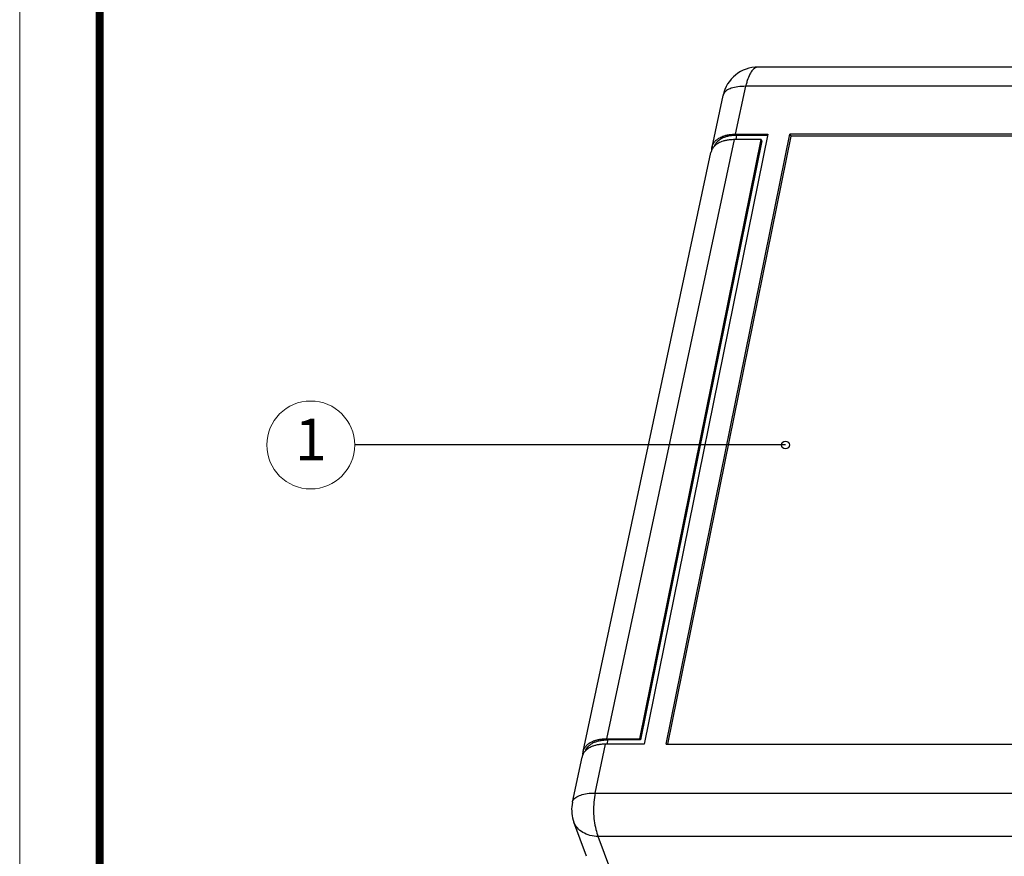
# Model space of a CAD drawing. Extents: x 9778 to 10374, y -6683 to -6269.
# Drawn here: x 9778 to 9905, y -6621 to -6514 of the extents above; entities that cross this region are included whole.
import ezdxf
from ezdxf.enums import TextEntityAlignment as Align

# ---------------------------------------------------------------- set-up
doc = ezdxf.new("R2010")
doc.units = 0
doc.header["$LTSCALE"] = 30.734
doc.header["$MEASUREMENT"] = 0
doc.layers.get('0').update_dxf_attribs({"linetype": 'CONTINUOUS'})
doc.layers.add('from', color=7, linetype='CONTINUOUS', lineweight=13)
doc.styles.get("Standard").update_dxf_attribs({"font": 'arial.ttf', "width": 0.8})
doc.styles.add('TXT', font='txt.shx', dxfattribs={"bigfont": 'gbcbig.shx'})
doc.styles.add('宋体', font='SimSun.ttf', dxfattribs={"height": 3})
doc.dimstyles.get("Standard").update_dxf_attribs({"dimtxt": 0.18, "dimasz": 0.18, "dimexe": 0.18, "dimexo": 0.0625, "dimgap": 0.09, "dimtad": 0, "dimdsep": 46, "dimtxsty": 'Standard', "dimcen": 0.09, "dimazin": 2, "dimtfac": 1, "dimtofl": 0, "dimtmove": 0, "dimatfit": 3, "dimfxl": 0, "dimtolj": 1, "dimtzin": 0, "dimarcsym": 0})

# ---------------------------------------------------------------- blocks, each defined once
blk = doc.blocks.new('TK-D')
at = {"layer": 'from'}
blk.add_lwpolyline([(-594.5, -413.12), (594.5, -413.12), (594.5, 413.12), (-594.5, 413.12)], close=True, dxfattribs=at)
at = {"layer": 'from', "const_width": 2.05}
blk.add_lwpolyline([(-574.01, -392.63), (-574.01, 392.63), (574.01, 392.63), (574.01, -392.63), (-574.01, -392.63)], dxfattribs=at)
at = {"layer": 'from', "color": 6, "style": '宋体', "width": 0.7}
blk.add_attdef('40004', text='', height=8.32, dxfattribs=at).set_placement((430.84, -344.43), align=Align.MIDDLE)

msp = doc.modelspace()

# ---------------------------------------------------------------- linework, layer by layer
at = {"color": 7, "linetype": 'Continuous'}
for p, q in [((10003.983, -6519.752), (9873.19, -6519.752)), ((9867.258, -6530.051), (9868.674, -6523.407)), ((9870.285, -6528.399), (9871.595, -6522.237)), ((10002.388, -6522.237), (9871.595, -6522.237)), ((9874.435, -6528.399), (9858.517, -6606.905)), ((9861.354, -6606.895), (9877.268, -6528.409)), ((9870.285, -6528.399), (9874.435, -6528.399)), ((9994.211, -6528.409), (9877.27, -6528.409)), ((9853.706, -6606.207), (9870.139, -6529.097)), ((9857.95, -6606.208), (9873.585, -6529.096)), ((9873.664, -6529.243), (9858.029, -6606.354)), ((9877.398, -6528.661), (9861.535, -6606.895)), ((9873.584, -6529.097), (9870.139, -6529.097)), ((9874.405, -6528.546), (9870.426, -6528.546)), ((9873.664, -6529.242), (9873.584, -6529.097)), ((9994.161, -6528.662), (9877.391, -6528.662)), ((9850.679, -6607.859), (9867.109, -6530.754)), ((9852.212, -6613.205), (9853.56, -6606.905)), ((9858.517, -6606.906), (9853.56, -6606.906)), ((9853.706, -6606.207), (9857.95, -6606.207)), ((9858.029, -6606.355), (9853.847, -6606.355)), ((9858.029, -6606.354), (9857.95, -6606.208)), ((9861.356, -6606.895), (9978.297, -6606.895)), ((9849.291, -6614.375), (9850.53, -6608.562)), ((9852.212, -6613.205), (9984.883, -6613.205)), ((9851.098, -6621.341), (9849.474, -6616.933)), ((9985.288, -6618.799), (9852.617, -6618.799)), ((9854.221, -6623.148), (9852.617, -6618.799))]:
    msp.add_line(p, q, dxfattribs=at)
for centre, radius, start, end in [((9873.19, -6524.369), 4.617, 90, 167.97164), ((9868.64, -6531.08), 1.566, 160.04708, 167.9993), ((9868.64, -6531.08), 1.566, 156.61446, 160.03491), ((9868.78, -6530.375), 1.556, 165.92304, 167.99171), ((9852.063, -6608.889), 1.567, 155.92541, 160.14805), ((9852.065, -6608.889), 1.569, 160.16732, 167.99132)]:
    msp.add_arc(centre, radius, start, end, dxfattribs=at)
for points, start_tangent, end_tangent in [([(9873.19, -6519.755), (9872.937, -6519.798), (9872.5, -6520.106), (9872.106, -6520.685), (9871.781, -6521.499)], (-0.9999874, -0.0050207), (-0.2952474, -0.9554208)), ([(9871.781, -6521.499), (9871.713, -6521.735), (9871.651, -6521.981), (9871.595, -6522.237)], (-0.2952474, -0.9554208), (-0.1987122, -0.9800579)), ([(9871.595, -6522.237), (9870.582, -6522.295), (9869.736, -6522.485), (9869.11, -6522.795), (9868.745, -6523.206), (9868.676, -6523.407)], (-0.999954, 0.009587), (-0.2042331, -0.9789223)), ([(9867.271, -6529.996), (9867.292, -6529.921), (9867.319, -6529.841), (9867.353, -6529.754), (9867.397, -6529.662), (9867.453, -6529.563), (9867.523, -6529.457), (9867.61, -6529.345), (9867.72, -6529.227), (9867.856, -6529.103), (9868.026, -6528.975), (9868.238, -6528.846), (9868.502, -6528.719), (9868.831, -6528.599), (9869.243, -6528.495), (9869.737, -6528.424), (9870.285, -6528.398)], (0.2432413, 0.9699658), (0.9999997, 0.0007569)), ([(9870.285, -6528.399), (9870.311, -6528.448), (9870.339, -6528.497), (9870.366, -6528.547)], (0.4344538, -0.9006941), (0.4343933, -0.9007233)), ([(9877.268, -6528.409), (9877.311, -6528.493), (9877.355, -6528.576), (9877.398, -6528.661)], (0.4510321, -0.8925078), (0.4510321, -0.8925078)), ([(9870.366, -6528.547), (9869.852, -6528.575), (9869.372, -6528.649), (9868.931, -6528.769), (9868.535, -6528.932), (9868.201, -6529.132), (9867.945, -6529.346), (9867.762, -6529.558), (9867.635, -6529.762), (9867.556, -6529.942)], (-0.9999573, -0.0092458), (-0.3442742, -0.9388691)), ([(9870.138, -6529.097), (9869.591, -6529.122), (9869.096, -6529.194), (9868.682, -6529.298), (9868.353, -6529.418), (9868.088, -6529.546), (9867.876, -6529.676), (9867.706, -6529.804)], (-0.9999997, 0.0007199), (-0.769396, -0.6387721)), ([(9870.416, -6528.546), (9870.346, -6528.894), (9870.305, -6529.097)], (-0.2083959, -0.9780446), (-0.1988331, -0.9800334)), ([(9870.366, -6528.547), (9870.384, -6528.547), (9870.402, -6528.547), (9870.426, -6528.546)], (0.9999573, 0.0092461), (1, 0.0002024)), ([(9867.372, -6530.159), (9867.302, -6530.266), (9867.247, -6530.365), (9867.203, -6530.459)], (-0.5807902, -0.8140533), (-0.3968861, -0.9178679)), ([(9867.224, -6530.414), (9867.224, -6530.385), (9867.224, -6530.342), (9867.226, -6530.295), (9867.23, -6530.245), (9867.235, -6530.19), (9867.244, -6530.13), (9867.255, -6530.066), (9867.258, -6530.051)], (-0.0180464, 0.9998372), (0.2080687, 0.9781142)), ([(9867.706, -6529.804), (9867.569, -6529.928), (9867.46, -6530.047), (9867.372, -6530.159)], (-0.769396, -0.6387721), (-0.5807902, -0.8140533)), ([(9850.679, -6607.859), (9850.681, -6607.851), (9850.704, -6607.758), (9850.736, -6607.659), (9850.779, -6607.553), (9850.835, -6607.439), (9850.907, -6607.319), (9851, -6607.192), (9851.118, -6607.058), (9851.269, -6606.918), (9851.46, -6606.775), (9851.703, -6606.631), (9852.007, -6606.493), (9852.377, -6606.371), (9852.801, -6606.279), (9853.254, -6606.224), (9853.708, -6606.207)], (0.2081683, 0.978093), (0.9999997, -0.0007798)), ([(9850.98, -6607.741), (9851.031, -6607.621), (9851.173, -6607.38), (9851.385, -6607.136), (9851.67, -6606.907), (9852.019, -6606.71), (9852.42, -6606.555), (9852.858, -6606.445), (9853.318, -6606.379), (9853.787, -6606.355)], (0.3504341, 0.9365874), (0.9999573, 0.009239)), ([(9853.56, -6606.905), (9853.122, -6606.921), (9852.675, -6606.974), (9852.25, -6607.064), (9851.876, -6607.185), (9851.569, -6607.323), (9851.324, -6607.466), (9851.13, -6607.609)], (-0.9999995, 0.0009626), (-0.7706049, -0.6373132)), ([(9853.706, -6606.207), (9853.732, -6606.256), (9853.761, -6606.305), (9853.787, -6606.355)], (0.4534857, -0.8912635), (0.4535327, -0.8912396)), ([(9853.837, -6606.355), (9853.767, -6606.702), (9853.726, -6606.906)], (-0.2083959, -0.9780446), (-0.1988331, -0.9800334)), ([(9853.787, -6606.355), (9853.805, -6606.355), (9853.823, -6606.355), (9853.847, -6606.355)], (0.9999573, 0.0092461), (1, 0.0002024)), ([(9850.857, -6607.884), (9850.762, -6608.013), (9850.688, -6608.135), (9850.632, -6608.249)], (-0.6285915, -0.7777356), (-0.4078785, -0.9130362)), ([(9850.645, -6608.222), (9850.645, -6608.218), (9850.645, -6608.156), (9850.648, -6608.088), (9850.654, -6608.016), (9850.665, -6607.936), (9850.679, -6607.859)], (-0.0175244, 0.9998464), (0.2081683, 0.978093)), ([(9851.13, -6607.609), (9850.977, -6607.749), (9850.857, -6607.884)], (-0.7706049, -0.6373132), (-0.6285915, -0.7777356)), ([(9849.293, -6614.376), (9849.362, -6614.174), (9849.727, -6613.763), (9850.353, -6613.453), (9851.199, -6613.263), (9852.212, -6613.205)], (0.2042331, 0.9789223), (0.999954, -0.009587)), ([(9852.212, -6613.205), (9852.05, -6614.354), (9852.011, -6615.573), (9852.098, -6616.775), (9852.305, -6617.876), (9852.617, -6618.799)], (-0.1987122, -0.9800579), (0.4036456, -0.9149154)), ([(9849.291, -6614.375), (9849.194, -6615.541), (9849.393, -6616.691), (9849.475, -6616.935)], (-0.2083959, -0.9780446), (0.3462746, -0.9381332)), ([(9852.617, -6618.799), (9851.549, -6618.642), (9850.632, -6618.263), (9849.927, -6617.689), (9849.483, -6616.956), (9849.475, -6616.935)], (-0.9993166, 0.0369629), (-0.3461516, 0.9381786))]:
    msp.add_spline(points, degree=3, dxfattribs=dict(at, start_tangent=start_tangent, end_tangent=end_tangent))
at = {"layer": 'from', "color": 4}
msp.add_circle((9815.618, -6568.396), 5.656, dxfattribs=at)

# ---------------------------------------------------------------- block references
at = {"xscale": 0.5013723713226649, "yscale": 0.5013723713236434, "zscale": 0.5013723713230573}
msp.add_blockref('TK-D', (10076.234, -6475.757), dxfattribs=at)

# ---------------------------------------------------------------- texts
at = {"layer": 'from', "color": 6, "style": 'TXT'}
msp.add_text('1', height=5.386, dxfattribs=at).set_placement((9815.618, -6568.396), align=Align.MIDDLE)

# ---------------------------------------------------------------- leaders
at = {"layer": 'from', "color": 4}
msp.add_leader([(9876.704, -6568.396), (9821.274, -6568.396)], dimstyle='Standard', override={"dimasz": 2, "dimldrblk": 'Small'}, dxfattribs=at)

doc.saveas('drawing.dxf')
